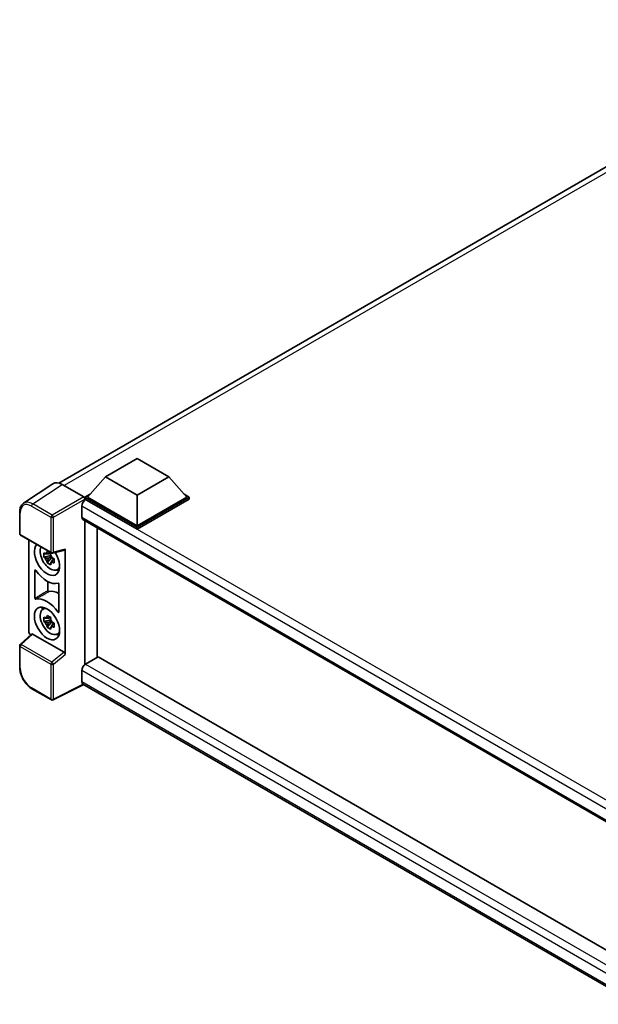
# Model space of a CAD drawing. Units: millimetres. Extents: x 0 to 8476, y 0 to 1124.
# Drawn here: x 822 to 944, y 189 to 395 of the extents above; entities that cross this region are included whole.
import ezdxf

# ---------------------------------------------------------------- set-up
doc = ezdxf.new("R2010")
doc.units = ezdxf.units.MM
doc.header["$LTSCALE"] = 3
doc.layers.add('Visible (ISO)', color=7, linetype='Continuous', lineweight=35)
doc.layers.add('Visible Narrow (ISO)', color=7, linetype='Continuous', lineweight=25)

msp = doc.modelspace()

# ---------------------------------------------------------------- linework, layer by layer
at = {"layer": 'Visible (ISO)'}
for p, q in [((830.5371, 297.8087), (998.6109, 394.8462)), ((840.2844, 299.1106), (846.9135, 302.9379)), ((846.9135, 302.9379), (853.5427, 299.1106)), ((840.2844, 299.1106), (836.5191, 294.8852)), ((846.9135, 295.2832), (840.2844, 299.1106)), ((853.5427, 299.1106), (846.9135, 295.2832)), ((853.5427, 299.1106), (857.308, 294.8852)), ((829.2759, 297.6656), (823.1215, 293.5981)), ((831.2141, 297.5193), (835.7237, 294.9157)), ((835.9887, 294.8852), (837.081, 295.5158)), ((835.9887, 294.4565), (835.9887, 294.8852)), ((846.9135, 288.5777), (835.9887, 294.8852)), ((846.9135, 288.8839), (836.5191, 294.8852)), ((846.9135, 295.2832), (846.9135, 288.8839)), ((857.308, 294.8852), (846.9135, 288.8839)), ((857.8383, 294.8852), (846.9135, 288.5777)), ((856.746, 295.5158), (857.8383, 294.8852)), ((857.8383, 294.4565), (857.8383, 294.8852)), ((835.3258, 293.0021), (835.3258, 290.7057)), ((835.9887, 294.4567), (835.9887, 294.2906)), ((836.1213, 294.38), (835.9887, 294.4565)), ((846.9135, 288.1491), (835.9887, 294.4565)), ((857.8383, 294.4565), (846.9135, 288.1491)), ((822.3127, 287.2363), (822.3127, 291.7766)), ((835.5588, 290.1907), (954.2217, 221.6807)), ((835.9887, 289.9425), (835.9887, 259.8446)), ((822.5002, 286.9115), (828.9497, 283.1879)), ((838.5478, 261.335), (838.5478, 288.4651)), ((846.9135, 288.1491), (846.9135, 288.5777)), ((824.1952, 266.8265), (824.1952, 285.9329)), ((828.8151, 282.6235), (827.3911, 282.3242)), ((828.7614, 283.2007), (828.3828, 282.9822)), ((828.3828, 282.1044), (828.9875, 282.4535)), ((828.8151, 283.0082), (828.8151, 283.1714)), ((828.8151, 282.6235), (828.8151, 282.7057)), ((828.9194, 282.5633), (828.8151, 282.6235)), ((829.229, 283.1491), (831.76, 283.7882)), ((831.8724, 261.9207), (831.8724, 283.9804)), ((828.0773, 281.1356), (829.0485, 282.2192)), ((829.0485, 282.2192), (829.0485, 282.3396)), ((829.0485, 282.2192), (829.1197, 282.1781)), ((829.5215, 281.8841), (829.143, 281.6656)), ((829.3817, 282.0269), (829.523, 281.9452)), ((825.521, 273.6907), (825.521, 279.5443)), ((830.128, 279.6534), (830.6485, 279.8838)), ((828.219, 277.2082), (828.219, 275.2987)), ((830.5465, 276.6429), (830.5465, 270.7892)), ((827.1328, 271.3691), (827.5925, 271.7046)), ((828.8151, 269.1513), (827.3911, 268.8521)), ((828.0773, 267.6634), (829.0485, 268.747)), ((828.7614, 269.7285), (828.3828, 269.51)), ((828.3828, 268.6322), (828.9875, 268.9813)), ((828.8151, 269.536), (828.8151, 269.6993)), ((828.8151, 269.1513), (828.8151, 269.2335)), ((828.9194, 269.0911), (828.8151, 269.1513)), ((829.0485, 268.747), (829.0485, 268.8674)), ((829.0485, 268.747), (829.1197, 268.7059)), ((829.5215, 268.4119), (829.143, 268.1934)), ((829.3817, 268.5547), (829.523, 268.473)), ((824.7824, 266.209), (822.433, 264.0343)), ((831.6093, 262.3859), (824.9886, 266.2084)), ((830.128, 266.1812), (830.6485, 266.4116)), ((822.3127, 259.2187), (822.3127, 263.7591)), ((838.773, 261.465), (836.1213, 259.934)), ((838.773, 261.465), (954.1261, 194.8658)), ((835.3258, 258.5562), (835.3258, 256.2598)), ((951.7132, 188.683), (835.5588, 255.7448)), ((828.9497, 252.4164), (824.8852, 254.763)), ((835.7592, 255.6291), (829.3048, 252.4056))]:
    msp.add_line(p, q, dxfattribs=at)
for centre, start, end in [((822.6877, 287.2363), 180, 240), ((829.1372, 283.5126), 240, 284.173003), ((822.6877, 263.7591), 132.789481, 180), ((829.1372, 252.7411), 240, 296.538708)]:
    msp.add_arc(centre, 0.375, start, end, dxfattribs=at)
for centre, major_axis, ratio, start_param, end_param in [((831.2174, 294.4537), (-1.8773, 3.2516), 0.5766475, 5.49839614, 6.31804945), ((835.7234, 294.6095), (-0.1875, 0.3248), 0.5780539, 3.9275998, 5.49717816), ((836.1213, 293.4614), (-0.5625, -0.9743), 0.57735027, 3.92699082, 5.49778714), ((836.1213, 291.165), (-0.5625, -0.9743), 0.57735027, 5.49778714, 6.28318531), ((828.0338, 281.9029), (1.875, -3.2476), 0.57735027, 3.29297256, 7.94489041), ((828.7232, 282.3009), (-1.5005, 2.5989), 0.57735027, 0.35706869, 3.53279276), ((828.4004, 282.1146), (-0.5871, 1.0168), 0.57735027, 5.97330265, 6.59306797), ((828.4004, 282.1146), (0.5871, -1.0168), 0.57735027, 1.26091366, 1.88067899), ((831.607, 284.1364), (-0.1826, 0.3366), 0.5718249, 2.9967698, 3.95327169), ((828.4004, 282.1146), (-0.5871, 1.0168), 0.57735027, 1.26091366, 1.88067899), ((828.4004, 282.1146), (0.5871, -1.0168), 0.57735027, 5.97330265, 6.59306797), ((828.0338, 281.9029), (2.8125, -4.8714), 0.57735027, 4.86750938, 6.1280649), ((829.6248, 282.8214), (1.875, -3.2476), 0.57735027, 5.62163033, 5.84503628), ((830.6854, 269.9616), (-2.8452, 4.9281), 0.57735027, 5.53231308, 6.10618845), ((828.0338, 268.4307), (-2.8125, 4.8714), 0.57735027, 4.86750938, 6.1280649), ((828.7232, 268.8287), (-1.5005, 2.5989), 0.57735027, 5.8919852, 9.81597807), ((829.6248, 269.3493), (1.875, -3.2476), 0.57735027, 3.57974168, 3.80314763), ((828.4004, 268.6424), (-0.5871, 1.0168), 0.57735027, 5.97330265, 6.59306797), ((828.4004, 268.6424), (-0.5871, 1.0168), 0.57735027, 1.26091366, 1.88067899), ((828.4004, 268.6424), (0.5871, -1.0168), 0.57735027, 1.26091366, 1.88067899), ((824.7259, 266.5209), (-0.375, 0.6495), 0.5780539, 0.78600715, 2.07195873), ((824.9909, 265.891), (0.1826, -0.3366), 0.5718249, 2.39113692, 3.28641551), ((828.4004, 268.6424), (0.5871, -1.0168), 0.57735027, 5.97330265, 6.59306797), ((829.6248, 269.3493), (1.875, -3.2476), 0.57735027, 5.62163033, 5.84503628), ((831.607, 262.0712), (0.1807, -0.3339), 0.58179756, 0.82141755, 2.38355232), ((836.1213, 259.0155), (-0.5625, -0.9743), 0.57735027, 3.92699082, 5.49778714), ((836.1213, 256.7191), (-0.5625, -0.9743), 0.57735027, 5.49778714, 6.28318531)]:
    msp.add_ellipse(centre, major_axis=major_axis, ratio=ratio, start_param=start_param, end_param=end_param, dxfattribs=at)
msp.add_ellipse((828.0338, 268.4307), major_axis=(1.875, -3.2476), ratio=0.57735027, dxfattribs=at)
for points, knots in [([(822.3127, 291.7766), (822.3127, 291.9307), (822.3227, 292.0808), (822.3637, 292.3705), (822.3948, 292.5101), (822.479, 292.7759), (822.5322, 292.902), (822.6619, 293.137), (822.7384, 293.2457), (822.914, 293.4405), (823.0131, 293.5264), (823.1215, 293.5981)], [-0.784789176, -0.784789176, -0.784789176, -0.784789176, -0.634804167, -0.634804167, -0.484819158, -0.484819158, -0.334834149, -0.334834149, -0.184849141, -0.184849141, -0.034864132, -0.034864132, -0.034864132, -0.034864132]), ([(827.3911, 282.3242), (827.3789, 282.4728), (827.3732, 282.6207), (827.3732, 282.898), (827.3789, 283.0483), (827.3911, 283.202)], [4.331071921, 4.331071921, 4.331071921, 4.331071921, 4.398975087, 4.398975087, 4.466878254, 4.466878254, 4.466878254, 4.466878254]), ([(827.3911, 283.202), (827.4575, 283.145), (827.5252, 283.089), (827.6166, 283.0157), (827.6394, 282.9976), (827.6623, 282.9796)], [4.4863158772, 4.4863158772, 4.4863158772, 4.4863158772, 4.5307133937, 4.5307133937, 4.5453911286, 4.5453911286, 4.5453911286, 4.5453911286]), ([(828.0204, 283.1863), (828.0245, 283.2199), (828.0287, 283.2536), (828.0465, 283.39), (828.0613, 283.4936), (828.0773, 283.5982)], [4.8174915459, 4.8174915459, 4.8174915459, 4.8174915459, 4.8321692807, 4.8321692807, 4.8765667973, 4.8765667973, 4.8765667973, 4.8765667973]), ([(828.0773, 283.5982), (828.1999, 283.5223), (828.3252, 283.4476), (828.5652, 283.309), (828.6983, 283.2346), (828.8375, 283.1593)], [4.331071921, 4.331071921, 4.331071921, 4.331071921, 4.398975087, 4.398975087, 4.466878254, 4.466878254, 4.466878254, 4.466878254]), ([(828.8375, 283.1593), (828.8214, 283.0547), (828.8066, 282.9511), (828.7889, 282.8148), (828.7846, 282.781), (828.7805, 282.7474)], [4.4863158772, 4.4863158772, 4.4863158772, 4.4863158772, 4.5307133937, 4.5307133937, 4.5453911286, 4.5453911286, 4.5453911286, 4.5453911286]), ([(827.6623, 282.1019), (827.6394, 282.1198), (827.6166, 282.1379), (827.5252, 282.2112), (827.4575, 282.2673), (827.3911, 282.3242)], [4.8174915459, 4.8174915459, 4.8174915459, 4.8174915459, 4.8321692807, 4.8321692807, 4.8765667973, 4.8765667973, 4.8765667973, 4.8765667973]), ([(828.0773, 281.1356), (828.0613, 281.2216), (828.0465, 281.3082), (828.0287, 281.424), (828.0245, 281.4529), (828.0204, 281.4817)], [4.4863158772, 4.4863158772, 4.4863158772, 4.4863158772, 4.5307133937, 4.5307133937, 4.5453911286, 4.5453911286, 4.5453911286, 4.5453911286]), ([(828.8375, 280.6968), (828.6983, 280.763), (828.5652, 280.8333), (828.3252, 280.9719), (828.1999, 281.0508), (828.0773, 281.1356)], [4.331071921, 4.331071921, 4.331071921, 4.331071921, 4.398975087, 4.398975087, 4.466878254, 4.466878254, 4.466878254, 4.466878254]), ([(828.7805, 281.0428), (828.7846, 281.014), (828.7889, 280.9852), (828.8066, 280.8694), (828.8214, 280.7828), (828.8375, 280.6968)], [4.8174915459, 4.8174915459, 4.8174915459, 4.8174915459, 4.8321692807, 4.8321692807, 4.8765667973, 4.8765667973, 4.8765667973, 4.8765667973]), ([(829.1385, 282.1273), (829.1697, 282.1141), (829.201, 282.1009), (829.328, 282.0481), (829.4251, 282.0091), (829.5237, 281.9707)], [4.8174915459, 4.8174915459, 4.8174915459, 4.8174915459, 4.8321692807, 4.8321692807, 4.8765667973, 4.8765667973, 4.8765667973, 4.8765667973]), ([(829.5237, 281.093), (829.4251, 281.1313), (829.328, 281.1704), (829.201, 281.2231), (829.1697, 281.2363), (829.1385, 281.2496)], [4.4863158772, 4.4863158772, 4.4863158772, 4.4863158772, 4.5307133937, 4.5307133937, 4.5453911286, 4.5453911286, 4.5453911286, 4.5453911286]), ([(829.5237, 281.9707), (829.5193, 281.8125), (829.5172, 281.6601), (829.5172, 281.3829), (829.5193, 281.237), (829.5237, 281.093)], [4.331071921, 4.331071921, 4.331071921, 4.331071921, 4.398975087, 4.398975087, 4.466878254, 4.466878254, 4.466878254, 4.466878254]), ([(825.6896, 279.546), (825.6784, 279.5618), (825.6658, 279.5759), (825.6389, 279.599), (825.625, 279.6078), (825.5977, 279.6189), (825.5846, 279.621), (825.5609, 279.6184), (825.5505, 279.6136), (825.5354, 279.599), (825.5301, 279.5903), (825.5229, 279.5695), (825.521, 279.5575), (825.521, 279.5443)], [0, 0, 0, 0, 0.0078199922, 0.0078199922, 0.0156337436, 0.0156337436, 0.0234424956, 0.0234424956, 0.031250375, 0.031250375, 0.0376977954, 0.0376977954, 0.0441465642, 0.0441465642, 0.0441465642, 0.0441465642]), ([(830.5465, 276.6429), (830.5465, 276.6588), (830.5438, 276.6762), (830.5333, 276.7118), (830.5256, 276.7297), (830.5062, 276.7635), (830.4947, 276.7792), (830.4693, 276.8064), (830.4557, 276.8176), (830.4305, 276.8325), (830.4191, 276.8371), (830.3974, 276.8416), (830.3872, 276.8416), (830.378, 276.8391)], [0, 0, 0, 0, 0.0078199624, 0.0078199624, 0.0156336701, 0.0156336701, 0.023442371, 0.023442371, 0.0312501991, 0.0312501991, 0.0376977323, 0.0376977323, 0.0441465637, 0.0441465637, 0.0441465637, 0.0441465637]), ([(828.219, 275.2987), (828.219, 275.2827), (828.2217, 275.2653), (828.2322, 275.2297), (828.2398, 275.2119), (828.2592, 275.178), (828.2708, 275.1623), (828.2962, 275.1351), (828.3098, 275.124), (828.3346, 275.1093), (828.3456, 275.1047), (828.3666, 275.1001), (828.3766, 275.0999), (828.3856, 275.102)], [0, 0, 0, 0, 0.0078195138, 0.0078195138, 0.0156330182, 0.0156330182, 0.0234418051, 0.0234418051, 0.0312498868, 0.0312498868, 0.0374773106, 0.0374773106, 0.0437059044, 0.0437059044, 0.0437059044, 0.0437059044]), ([(825.521, 273.6907), (825.521, 273.6748), (825.5237, 273.6574), (825.5342, 273.6218), (825.5419, 273.6039), (825.5613, 273.57), (825.5728, 273.5543), (825.5982, 273.5272), (825.6119, 273.516), (825.6371, 273.5011), (825.6484, 273.4965), (825.6701, 273.4919), (825.6804, 273.492), (825.6896, 273.4945)], [0, 0, 0, 0, 0.0078199624, 0.0078199624, 0.0156336702, 0.0156336702, 0.023442371, 0.023442371, 0.0312501992, 0.0312501992, 0.0376977324, 0.0376977324, 0.0441465637, 0.0441465637, 0.0441465637, 0.0441465637]), ([(828.0204, 269.7141), (828.0245, 269.7477), (828.0287, 269.7815), (828.0465, 269.9178), (828.0613, 270.0214), (828.0773, 270.126)], [4.8174915459, 4.8174915459, 4.8174915459, 4.8174915459, 4.8321692807, 4.8321692807, 4.8765667973, 4.8765667973, 4.8765667973, 4.8765667973]), ([(828.0773, 270.126), (828.1999, 270.0501), (828.3252, 269.9754), (828.5652, 269.8368), (828.6983, 269.7624), (828.8375, 269.6871)], [4.331071921, 4.331071921, 4.331071921, 4.331071921, 4.398975087, 4.398975087, 4.466878254, 4.466878254, 4.466878254, 4.466878254]), ([(830.378, 270.7876), (830.3891, 270.7718), (830.4018, 270.7577), (830.4286, 270.7346), (830.4426, 270.7258), (830.4699, 270.7147), (830.483, 270.7126), (830.5067, 270.7152), (830.5171, 270.72), (830.5322, 270.7346), (830.5375, 270.7432), (830.5447, 270.7641), (830.5465, 270.7761), (830.5465, 270.7892)], [0, 0, 0, 0, 0.0078199922, 0.0078199922, 0.0156337436, 0.0156337436, 0.0234424956, 0.0234424956, 0.031250375, 0.031250375, 0.0376977954, 0.0376977954, 0.0441465642, 0.0441465642, 0.0441465642, 0.0441465642]), ([(827.3911, 268.8521), (827.3789, 269.0006), (827.3732, 269.1486), (827.3732, 269.4258), (827.3789, 269.5761), (827.3911, 269.7298)], [4.331071921, 4.331071921, 4.331071921, 4.331071921, 4.398975087, 4.398975087, 4.466878254, 4.466878254, 4.466878254, 4.466878254]), ([(827.3911, 269.7298), (827.4575, 269.6729), (827.5252, 269.6168), (827.6166, 269.5435), (827.6394, 269.5254), (827.6623, 269.5074)], [4.4863158772, 4.4863158772, 4.4863158772, 4.4863158772, 4.5307133937, 4.5307133937, 4.5453911286, 4.5453911286, 4.5453911286, 4.5453911286]), ([(827.6623, 268.6297), (827.6394, 268.6477), (827.6166, 268.6658), (827.5252, 268.739), (827.4575, 268.7951), (827.3911, 268.8521)], [4.8174915459, 4.8174915459, 4.8174915459, 4.8174915459, 4.8321692807, 4.8321692807, 4.8765667973, 4.8765667973, 4.8765667973, 4.8765667973]), ([(828.8375, 269.6871), (828.8214, 269.5825), (828.8066, 269.4789), (828.7889, 269.3426), (828.7846, 269.3088), (828.7805, 269.2752)], [4.4863158772, 4.4863158772, 4.4863158772, 4.4863158772, 4.5307133937, 4.5307133937, 4.5453911286, 4.5453911286, 4.5453911286, 4.5453911286]), ([(829.1385, 268.6551), (829.1697, 268.6419), (829.201, 268.6287), (829.328, 268.5759), (829.4251, 268.5369), (829.5237, 268.4985)], [4.8174915459, 4.8174915459, 4.8174915459, 4.8174915459, 4.8321692807, 4.8321692807, 4.8765667973, 4.8765667973, 4.8765667973, 4.8765667973]), ([(829.5237, 268.4985), (829.5193, 268.3403), (829.5172, 268.1879), (829.5172, 267.9107), (829.5193, 267.7649), (829.5237, 267.6208)], [4.331071921, 4.331071921, 4.331071921, 4.331071921, 4.398975087, 4.398975087, 4.466878254, 4.466878254, 4.466878254, 4.466878254]), ([(828.0773, 267.6634), (828.0613, 267.7494), (828.0465, 267.836), (828.0287, 267.9518), (828.0245, 267.9807), (828.0204, 268.0095)], [4.4863158772, 4.4863158772, 4.4863158772, 4.4863158772, 4.5307133937, 4.5307133937, 4.5453911286, 4.5453911286, 4.5453911286, 4.5453911286]), ([(828.8375, 267.2246), (828.6983, 267.2908), (828.5652, 267.3611), (828.3252, 267.4997), (828.1999, 267.5786), (828.0773, 267.6634)], [4.331071921, 4.331071921, 4.331071921, 4.331071921, 4.398975087, 4.398975087, 4.466878254, 4.466878254, 4.466878254, 4.466878254]), ([(828.7805, 267.5707), (828.7846, 267.5418), (828.7889, 267.513), (828.8066, 267.3972), (828.8214, 267.3106), (828.8375, 267.2246)], [4.8174915459, 4.8174915459, 4.8174915459, 4.8174915459, 4.8321692807, 4.8321692807, 4.8765667973, 4.8765667973, 4.8765667973, 4.8765667973]), ([(829.5237, 267.6208), (829.4251, 267.6591), (829.328, 267.6982), (829.201, 267.7509), (829.1697, 267.7641), (829.1385, 267.7774)], [4.4863158772, 4.4863158772, 4.4863158772, 4.4863158772, 4.5307133937, 4.5307133937, 4.5453911286, 4.5453911286, 4.5453911286, 4.5453911286]), ([(824.8852, 254.763), (824.7456, 254.8436), (824.6077, 254.9359), (824.3375, 255.1413), (824.2052, 255.2544), (823.9486, 255.4988), (823.8243, 255.63), (823.586, 255.9078), (823.472, 256.0543), (823.2566, 256.3592), (823.1553, 256.5177), (822.9674, 256.8432), (822.8808, 257.0102), (822.7244, 257.3492), (822.6545, 257.5211), (822.5331, 257.8664), (822.4816, 258.0397), (822.3983, 258.3841), (822.3664, 258.5552), (822.3237, 258.8919), (822.3127, 259.0575), (822.3127, 259.2187)], [-0.78478918, -0.78478918, -0.78478918, -0.78478918, -0.62783134, -0.62783134, -0.47087351, -0.47087351, -0.31391567, -0.31391567, -0.15695784, -0.15695784, 0, 0, 0.15695784, 0.15695784, 0.31391567, 0.31391567, 0.47087351, 0.47087351, 0.62783134, 0.62783134, 0.78478918, 0.78478918, 0.78478918, 0.78478918])]:
    msp.add_open_spline(points, degree=3, knots=knots, dxfattribs=at)
for points, weights in [([(828.3828, 282.9822), (828.1189, 282.9923), (827.6623, 282.9796)], [1.35956394726, 1.22656475141, 1.03074466748]), ([(828.0204, 283.1863), (828.2596, 283.0735), (828.3828, 282.9822)], [1.03074466748, 1.22656475141, 1.35956394726]), ([(827.6623, 282.1019), (828.1189, 282.1145), (828.3828, 282.1044)], [1.03074466748, 1.22656475141, 1.35956394726]), ([(828.3828, 282.1044), (828.2596, 281.8708), (828.0204, 281.4817)], [1.35956394726, 1.22656475141, 1.03074466748]), ([(828.7805, 281.0428), (829.0198, 281.432), (829.143, 281.6656)], [1.03074466748, 1.22656475141, 1.35956394726]), ([(829.143, 281.6656), (829.1605, 281.5132), (829.1385, 281.2496)], [1.35956394726, 1.22656475141, 1.03074466748]), ([(828.3828, 269.51), (828.1189, 269.5201), (827.6623, 269.5074)], [1.35956394726, 1.22656475141, 1.03074466748]), ([(827.6623, 268.6297), (828.1189, 268.6423), (828.3828, 268.6322)], [1.03074466748, 1.22656475141, 1.35956394726]), ([(828.0204, 269.7141), (828.2596, 269.6013), (828.3828, 269.51)], [1.03074466748, 1.22656475141, 1.35956394726]), ([(828.3828, 268.6322), (828.2596, 268.3986), (828.0204, 268.0095)], [1.35956394726, 1.22656475141, 1.03074466748]), ([(828.7805, 267.5707), (829.0198, 267.9598), (829.143, 268.1934)], [1.03074466748, 1.22656475141, 1.35956394726]), ([(829.143, 268.1934), (829.1605, 268.041), (829.1385, 267.7774)], [1.35956394726, 1.22656475141, 1.03074466748])]:
    msp.add_rational_spline(points, weights, degree=2, dxfattribs=at)
at = {"layer": 'Visible Narrow (ISO)'}
for p, q in [((999.8607, 394.4263), (831.6135, 297.2887)), ((825.0635, 293.4543), (831.2141, 297.5193)), ((835.7237, 294.9157), (829.128, 291.1076)), ((824.8076, 293.0005), (828.872, 290.6539)), ((829.128, 291.1076), (825.0635, 293.4543)), ((829.393, 290.6486), (835.9887, 294.4567)), ((956.3835, 223.1095), (835.3258, 293.0021)), ((957.8321, 224.1102), (836.1213, 294.38)), ((822.4225, 287.0832), (822.4225, 291.6235)), ((835.3258, 290.7057), (954.529, 221.8838)), ((828.872, 290.6539), (828.872, 283.3596)), ((829.393, 283.3543), (829.393, 290.6486)), ((828.872, 283.3596), (822.4225, 287.0832)), ((831.8724, 283.9804), (829.393, 283.3543)), ((822.6219, 264.0177), (824.9886, 266.2084)), ((829.0714, 260.2941), (822.6219, 264.0177)), ((822.4225, 259.0656), (822.4225, 263.606)), ((822.4225, 263.606), (828.872, 259.8824)), ((831.6093, 262.3859), (829.0714, 260.2941)), ((829.393, 259.8771), (831.8724, 261.9207)), ((828.872, 259.8824), (828.872, 252.588)), ((829.393, 252.5828), (829.393, 259.8771)), ((836.1213, 259.934), (954.1261, 191.8039)), ((953.1413, 190.5354), (835.3258, 258.5562)), ((835.6356, 255.7005), (829.393, 252.5828)), ((835.3258, 256.2598), (951.7135, 189.0633)), ((828.872, 252.588), (824.8076, 254.9346))]:
    msp.add_line(p, q, dxfattribs=at)
for centre, major_axis, ratio, start_param, end_param in [((824.8105, 290.2415), (-1.6896, 2.9264), 0.5766475, 5.49839614, 7.06797449), ((825.0756, 290.3946), (-1.8964, 3.2394), 0.57677384, 5.49491862, 6.31457193), ((825.0727, 293.1536), (0.1875, 0.3248), 0.57735027, 0.82030475, 2.35619449), ((822.6877, 291.7766), (-0.375, 0), 0.57735027, 0, 0.78539816), ((829.1372, 290.807), (0.1875, 0.3248), 0.57735027, 0.82030475, 2.35619449), ((829.1372, 290.807), (-0.1875, 0.3248), 0.53637355, 3.9275998, 5.49717815), ((829.1372, 290.807), (-0.375, 0), 0.57735027, 0.78539816, 2.32128791), ((822.6877, 287.2363), (-0.375, 0), 0.57735027, 0, 0.78539816), ((822.6877, 287.2363), (-0.1875, -0.3248), 0.57735027, 5.49778714, 6.28318531), ((829.1372, 283.5126), (0.375, 0), 0.57735027, 3.92699082, 5.46288056), ((829.1372, 283.5126), (-0.1875, -0.3248), 0.57735027, 5.49778714, 6.28318531), ((829.1372, 283.5126), (0.0918, -0.3636), 0.68265399, 0, 0.95650189), ((822.6877, 263.7591), (-0.1875, -0.3248), 0.57735027, 4.17779463, 5.49778714), ((822.6877, 263.7591), (-0.2547, 0.2752), 0.43528024, 5.38790672, 6.28318531), ((822.6877, 263.7591), (-0.375, 0), 0.57735027, 0, 0.78539816), ((829.1372, 260.0355), (0.1875, 0.3248), 0.57735027, 1.03620198, 2.35619449), ((829.1372, 260.0355), (-0.375, 0), 0.57735027, 0.78539816, 2.32128791), ((829.1372, 260.0355), (-0.2385, 0.2894), 0.39624112, 3.84968252, 5.41181729), ((822.6877, 259.2187), (-0.375, 0), 0.57735027, 0, 0.78539816), ((824.8105, 257.6903), (-1.6875, 2.9228), 0.5780539, 0.78600715, 2.3555855), ((825.0727, 255.0877), (-0.1875, -0.3248), 0.57735027, 5.49778714, 6.28318531), ((829.1372, 252.7411), (-0.1875, -0.3248), 0.57735027, 5.49778714, 6.28318531), ((829.1372, 252.7411), (0.375, 0), 0.57735027, 3.92699082, 5.46288056), ((829.1372, 252.7411), (0.1676, -0.3355), 0.5766475, 0, 0.8196533)]:
    msp.add_ellipse(centre, major_axis=major_axis, ratio=ratio, start_param=start_param, end_param=end_param, dxfattribs=at)
for points in [[(825.521, 279.5443), (825.5582, 279.5636), (825.5954, 279.5829), (825.6326, 279.6022)], [(830.5465, 270.8949), (830.4903, 270.8592), (830.4342, 270.8234), (830.378, 270.7876)]]:
    msp.add_open_spline(points, degree=3, dxfattribs=at)
for points, knots in [([(828.219, 275.2987), (828.0101, 275.1743), (827.8012, 275.0499), (827.3475, 274.7796), (827.1026, 274.6337), (826.8578, 274.4878), (826.617, 274.3443), (826.3762, 274.2007), (825.9306, 273.935), (825.7258, 273.8129), (825.521, 273.6907)], [-0.520377854, -0.520377854, -0.520377854, -0.520377854, -0.404165284, -0.404165284, -0.267938507, -0.267938507, -0.267938507, -0.133969253, -0.133969253, -0.020014847, -0.020014847, -0.020014847, -0.020014847]), ([(825.6896, 273.4945), (825.8942, 273.6166), (826.0989, 273.7387), (826.5442, 274.0043), (826.7848, 274.1478), (827.0254, 274.2913), (827.2701, 274.4372), (827.5148, 274.583), (827.9682, 274.8532), (828.1769, 274.9776), (828.3856, 275.102)], [0.020014847, 0.020014847, 0.020014847, 0.020014847, 0.133969253, 0.133969253, 0.267938507, 0.267938507, 0.267938507, 0.404165284, 0.404165284, 0.520377854, 0.520377854, 0.520377854, 0.520377854])]:
    msp.add_open_spline(points, degree=3, knots=knots, dxfattribs=at)

doc.saveas('drawing.dxf')
